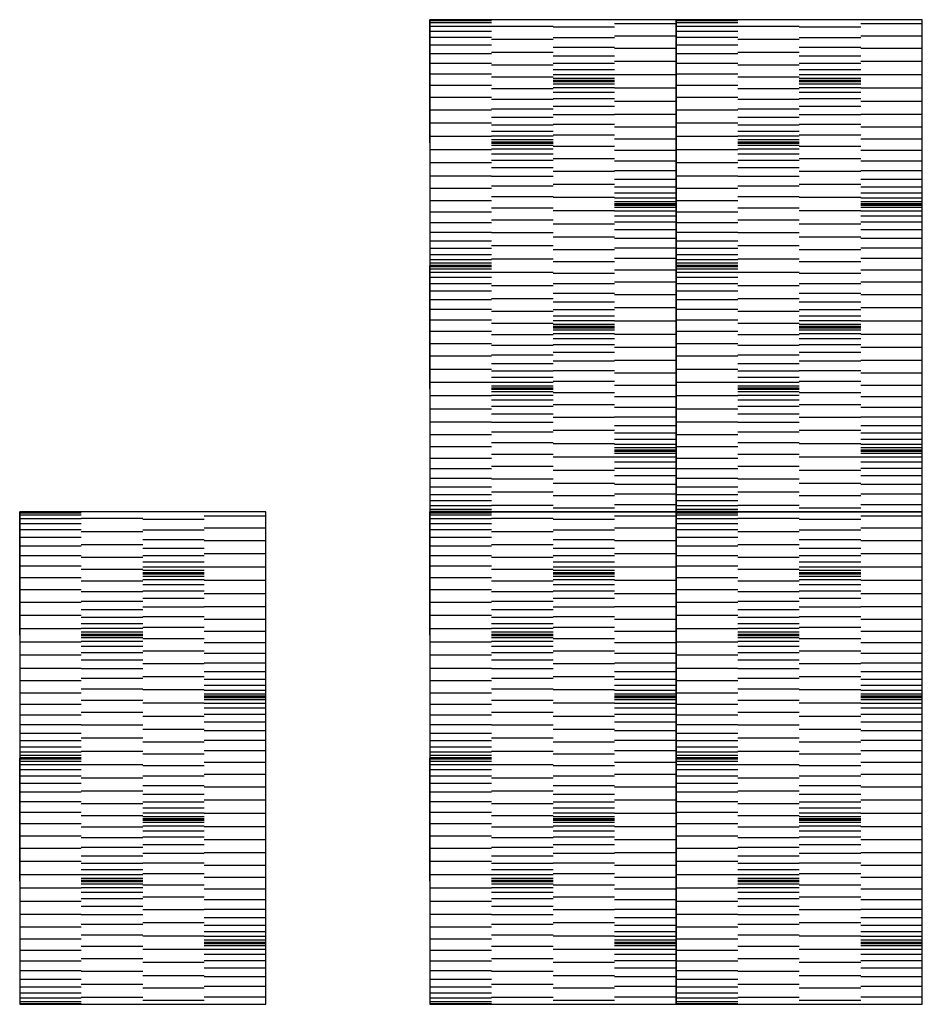
# Model space of a CAD drawing. Units: millimetres. Extents: x 0 to 220, y 0 to 240.
import ezdxf

# ---------------------------------------------------------------- set-up
doc = ezdxf.new("R2010")
doc.units = ezdxf.units.MM
doc.layers.add('DEPA', color=31, linetype='Continuous')

# ---------------------------------------------------------------- blocks, each defined once
blk = doc.blocks.new('ILZ_21')
at = {"layer": 'DEPA'}
for p, q in [((-0.3, -0.3), (-0.3, 0)), ((-0.15, 0), (-0.3, 0)), ((-0.3, -0.0018), (-0.15, -0.0018)), ((-0.3, -0.007), (-0.15, -0.007)), ((-0.3, -0.0157), (-0.15, -0.0157)), ((0, -0.0162), (-0.15, -0.0162)), ((0.15, -0.0184), (0, -0.0184)), ((0.15, -0.0095), (0.3, -0.0095)), ((-0.3, -0.0277), (-0.15, -0.0277)), ((-0.3, -0.0429), (-0.15, -0.0429)), ((0.15, -0.0442), (0, -0.0442)), ((0.15, -0.039), (0.3, -0.039)), ((-0.3, -0.0612), (-0.15, -0.0612)), ((0, -0.0485), (-0.15, -0.0485)), ((0.15, -0.0678), (0, -0.0678)), ((0.15, -0.0697), (0.3, -0.0697)), ((-0.3, -0.0822), (-0.15, -0.0822)), ((0, -0.0803), (-0.15, -0.0803)), ((0.15, -0.0888), (0, -0.0888)), ((-0.3, -0.1058), (-0.15, -0.1058)), ((0, -0.111), (-0.15, -0.111)), ((0.15, -0.1071), (0, -0.1071)), ((0.15, -0.1015), (0.3, -0.1015)), ((-0.3, -0.1316), (-0.15, -0.1316)), ((0, -0.1405), (-0.15, -0.1405)), ((0.15, -0.1223), (0, -0.1223)), ((0.15, -0.1343), (0, -0.1343)), ((0.15, -0.143), (0, -0.143)), ((0.15, -0.1338), (0.3, -0.1338)), ((-0.3, -0.1595), (-0.15, -0.1595)), ((0.15, -0.1482), (0, -0.1482)), ((0, -0.15), (0.15, -0.15)), ((0, -0.15), (0.15, -0.15)), ((0.15, -0.1518), (0, -0.1518)), ((0.15, -0.157), (0, -0.157)), ((0.15, -0.1657), (0, -0.1657)), ((0.15, -0.1662), (0.3, -0.1662)), ((-0.3, -0.189), (-0.15, -0.189)), ((0, -0.1684), (-0.15, -0.1684)), ((0.15, -0.1777), (0, -0.1777)), ((0, -0.1942), (-0.15, -0.1942)), ((0.15, -0.1929), (0, -0.1929)), ((0.15, -0.2112), (0, -0.2112)), ((0.15, -0.1985), (0.3, -0.1985)), ((-0.3, -0.2197), (-0.15, -0.2197)), ((0, -0.2178), (-0.15, -0.2178)), ((0, -0.2388), (-0.15, -0.2388)), ((0.15, -0.2322), (0, -0.2322)), ((0.15, -0.2303), (0.3, -0.2303)), ((-0.3, -0.2515), (-0.15, -0.2515)), ((0, -0.2571), (-0.15, -0.2571)), ((0.15, -0.2558), (0, -0.2558)), ((0.15, -0.261), (0.3, -0.261)), ((-0.3, -0.2838), (-0.15, -0.2838)), ((0, -0.2723), (-0.15, -0.2723)), ((0, -0.2843), (-0.15, -0.2843)), ((0.15, -0.2816), (0, -0.2816)), ((-0.3, -0.3), (-0.3, -0.6)), ((-0.3, -0.3), (-0.3, -0.6)), ((-0.3, -0.3), (-0.3, -0.6)), ((0, -0.293), (-0.15, -0.293)), ((0, -0.2982), (-0.15, -0.2982)), ((-0.15, -0.3), (0, -0.3)), ((-0.15, -0.3), (0, -0.3)), ((0, -0.3018), (-0.15, -0.3018)), ((0, -0.307), (-0.15, -0.307)), ((0.15, -0.3095), (0, -0.3095)), ((0.15, -0.2905), (0.3, -0.2905)), ((-0.3, -0.3162), (-0.15, -0.3162)), ((0, -0.3157), (-0.15, -0.3157)), ((0, -0.3277), (-0.15, -0.3277)), ((0.15, -0.3184), (0.3, -0.3184)), ((-0.3, -0.3485), (-0.15, -0.3485)), ((0, -0.3429), (-0.15, -0.3429)), ((0.15, -0.339), (0, -0.339)), ((0.15, -0.3442), (0.3, -0.3442)), ((-0.3, -0.3803), (-0.15, -0.3803)), ((0, -0.3612), (-0.15, -0.3612)), ((0, -0.3822), (-0.15, -0.3822)), ((0.15, -0.3697), (0, -0.3697)), ((0.15, -0.3678), (0.3, -0.3678)), ((0, -0.4058), (-0.15, -0.4058)), ((0.15, -0.4015), (0, -0.4015)), ((0.15, -0.3888), (0.3, -0.3888)), ((0.15, -0.4071), (0.3, -0.4071)), ((-0.3, -0.411), (-0.15, -0.411)), ((0, -0.4316), (-0.15, -0.4316)), ((0.15, -0.4223), (0.3, -0.4223)), ((-0.3, -0.4405), (-0.15, -0.4405)), ((0.15, -0.4338), (0, -0.4338)), ((0.15, -0.4343), (0.3, -0.4343)), ((0.15, -0.443), (0.3, -0.443)), ((0.15, -0.4482), (0.3, -0.4482)), ((0.3, -0.45), (0.15, -0.45)), ((0.3, -0.45), (0.15, -0.45)), ((0.15, -0.4518), (0.3, -0.4518)), ((-0.3, -0.4684), (-0.15, -0.4684)), ((0, -0.4595), (-0.15, -0.4595)), ((0.15, -0.4662), (0, -0.4662)), ((0.15, -0.457), (0.3, -0.457)), ((0.15, -0.4657), (0.3, -0.4657)), ((0.15, -0.4777), (0.3, -0.4777)), ((-0.3, -0.4942), (-0.15, -0.4942)), ((0, -0.489), (-0.15, -0.489)), ((0.15, -0.4985), (0, -0.4985)), ((0.15, -0.4929), (0.3, -0.4929)), ((-0.3, -0.5178), (-0.15, -0.5178)), ((0, -0.5197), (-0.15, -0.5197)), ((0.15, -0.5112), (0.3, -0.5112)), ((-0.3, -0.5388), (-0.15, -0.5388)), ((0, -0.5515), (-0.15, -0.5515)), ((0.15, -0.5303), (0, -0.5303)), ((0.15, -0.5322), (0.3, -0.5322)), ((-0.3, -0.5571), (-0.15, -0.5571)), ((-0.3, -0.5723), (-0.15, -0.5723)), ((0.15, -0.561), (0, -0.561)), ((0.15, -0.5558), (0.3, -0.5558)), ((-0.3, -0.5843), (-0.15, -0.5843)), ((-0.3, -0.593), (-0.15, -0.593)), ((-0.3, -0.5982), (-0.15, -0.5982)), ((-0.3, -0.9), (-0.3, -0.6)), ((-0.3, -0.9), (-0.3, -0.6)), ((-0.3, -0.6), (-0.15, -0.6)), ((-0.3, -0.6), (-0.15, -0.6)), ((0, -0.5838), (-0.15, -0.5838)), ((0.15, -0.5905), (0, -0.5905)), ((0.15, -0.5816), (0.3, -0.5816)), ((-0.3, -0.9), (-0.3, -0.6)), ((-0.3, -0.6018), (-0.15, -0.6018)), ((-0.3, -0.607), (-0.15, -0.607)), ((-0.3, -0.6157), (-0.15, -0.6157)), ((0, -0.6162), (-0.15, -0.6162)), ((0.15, -0.6184), (0, -0.6184)), ((0.15, -0.6095), (0.3, -0.6095)), ((-0.3, -0.6277), (-0.15, -0.6277)), ((-0.3, -0.6429), (-0.15, -0.6429)), ((0.15, -0.6442), (0, -0.6442)), ((0.15, -0.639), (0.3, -0.639)), ((-0.3, -0.6612), (-0.15, -0.6612)), ((0, -0.6485), (-0.15, -0.6485)), ((0.15, -0.6678), (0, -0.6678)), ((0.15, -0.6697), (0.3, -0.6697)), ((-0.3, -0.6822), (-0.15, -0.6822)), ((0, -0.6803), (-0.15, -0.6803)), ((0.15, -0.6888), (0, -0.6888)), ((-0.3, -0.7058), (-0.15, -0.7058)), ((0, -0.711), (-0.15, -0.711)), ((0.15, -0.7071), (0, -0.7071)), ((0.15, -0.7015), (0.3, -0.7015)), ((-0.3, -0.7316), (-0.15, -0.7316)), ((0, -0.7405), (-0.15, -0.7405)), ((0.15, -0.7223), (0, -0.7223)), ((0.15, -0.7343), (0, -0.7343)), ((0.15, -0.743), (0, -0.743)), ((0.15, -0.7338), (0.3, -0.7338)), ((-0.3, -0.7595), (-0.15, -0.7595)), ((0.15, -0.7482), (0, -0.7482)), ((0.15, -0.75), (0, -0.75)), ((0.15, -0.75), (0, -0.75)), ((0.15, -0.7518), (0, -0.7518)), ((0.15, -0.757), (0, -0.757)), ((0.15, -0.7657), (0, -0.7657)), ((0.15, -0.7662), (0.3, -0.7662)), ((-0.3, -0.789), (-0.15, -0.789)), ((0, -0.7684), (-0.15, -0.7684)), ((0.15, -0.7777), (0, -0.7777)), ((0, -0.7942), (-0.15, -0.7942)), ((0.15, -0.7929), (0, -0.7929)), ((0.15, -0.8112), (0, -0.8112)), ((0.15, -0.7985), (0.3, -0.7985)), ((-0.3, -0.8197), (-0.15, -0.8197)), ((0, -0.8178), (-0.15, -0.8178)), ((0, -0.8388), (-0.15, -0.8388)), ((0.15, -0.8322), (0, -0.8322)), ((0.15, -0.8303), (0.3, -0.8303)), ((-0.3, -0.8515), (-0.15, -0.8515)), ((0, -0.8571), (-0.15, -0.8571)), ((0.15, -0.8558), (0, -0.8558)), ((0.15, -0.861), (0.3, -0.861)), ((-0.3, -0.8838), (-0.15, -0.8838)), ((0, -0.8723), (-0.15, -0.8723)), ((0, -0.8843), (-0.15, -0.8843)), ((0.15, -0.8816), (0, -0.8816)), ((-0.3, -0.9), (-0.3, -1.2)), ((0, -0.893), (-0.15, -0.893)), ((0, -0.8982), (-0.15, -0.8982)), ((0, -0.9), (-0.15, -0.9)), ((0, -0.9), (-0.15, -0.9)), ((0, -0.9018), (-0.15, -0.9018)), ((0, -0.907), (-0.15, -0.907)), ((0.15, -0.9095), (0, -0.9095)), ((0.15, -0.8905), (0.3, -0.8905)), ((-0.3, -0.9162), (-0.15, -0.9162)), ((0, -0.9157), (-0.15, -0.9157)), ((0, -0.9277), (-0.15, -0.9277)), ((0.15, -0.9184), (0.3, -0.9184)), ((-0.3, -0.9485), (-0.15, -0.9485)), ((0, -0.9429), (-0.15, -0.9429)), ((0.15, -0.939), (0, -0.939)), ((0.15, -0.9442), (0.3, -0.9442)), ((-0.3, -0.9803), (-0.15, -0.9803)), ((0, -0.9612), (-0.15, -0.9612)), ((0, -0.9822), (-0.15, -0.9822)), ((0.15, -0.9697), (0, -0.9697)), ((0.15, -0.9678), (0.3, -0.9678)), ((0, -1.0058), (-0.15, -1.0058)), ((0.15, -1.0015), (0, -1.0015)), ((0.15, -0.9888), (0.3, -0.9888)), ((0.15, -1.0071), (0.3, -1.0071)), ((-0.3, -1.011), (-0.15, -1.011)), ((0, -1.0316), (-0.15, -1.0316)), ((0.15, -1.0223), (0.3, -1.0223)), ((-0.3, -1.0405), (-0.15, -1.0405)), ((0.15, -1.0338), (0, -1.0338)), ((0.15, -1.0343), (0.3, -1.0343)), ((0.15, -1.043), (0.3, -1.043)), ((0.15, -1.0482), (0.3, -1.0482)), ((0.15, -1.05), (0.3, -1.05)), ((0.15, -1.05), (0.3, -1.05)), ((0.15, -1.05), (0.3, -1.05)), ((0.15, -1.05), (0.3, -1.05)), ((0.15, -1.0518), (0.3, -1.0518)), ((-0.3, -1.0684), (-0.15, -1.0684)), ((0, -1.0595), (-0.15, -1.0595)), ((0.15, -1.0662), (0, -1.0662)), ((0.15, -1.057), (0.3, -1.057)), ((0.15, -1.0657), (0.3, -1.0657)), ((0.15, -1.0777), (0.3, -1.0777)), ((-0.3, -1.0942), (-0.15, -1.0942)), ((0, -1.089), (-0.15, -1.089)), ((0.15, -1.0985), (0, -1.0985)), ((0.15, -1.0929), (0.3, -1.0929)), ((-0.3, -1.1178), (-0.15, -1.1178)), ((0, -1.1197), (-0.15, -1.1197)), ((0.15, -1.1112), (0.3, -1.1112)), ((-0.3, -1.1388), (-0.15, -1.1388)), ((0, -1.1515), (-0.15, -1.1515)), ((0.15, -1.1303), (0, -1.1303)), ((0.15, -1.1322), (0.3, -1.1322)), ((-0.3, -1.1571), (-0.15, -1.1571)), ((-0.3, -1.1723), (-0.15, -1.1723)), ((0.15, -1.161), (0, -1.161)), ((0.15, -1.1558), (0.3, -1.1558)), ((-0.3, -1.1843), (-0.15, -1.1843)), ((-0.3, -1.193), (-0.15, -1.193)), ((-0.3, -1.1982), (-0.15, -1.1982)), ((-0.15, -1.2), (-0.3, -1.2)), ((0, -1.1838), (-0.15, -1.1838)), ((0.15, -1.1905), (0, -1.1905)), ((0.15, -1.1816), (0.3, -1.1816))]:
    blk.add_line(p, q, dxfattribs=at)
blk.add_lwpolyline([(-0.3, -1.2), (0.3, -1.2), (0.3, 0), (-0.3, 0)], close=True, dxfattribs=at)

msp = doc.modelspace()

# ---------------------------------------------------------------- block references
at = {"layer": 'DEPA', "color": 1, "xscale": 100, "yscale": 100, "zscale": 100}
for p in [(130, 240), (190, 240), (30, 120), (130, 120), (190, 120)]:
    msp.add_blockref('ILZ_21', p, dxfattribs=at)

doc.saveas('drawing.dxf')
